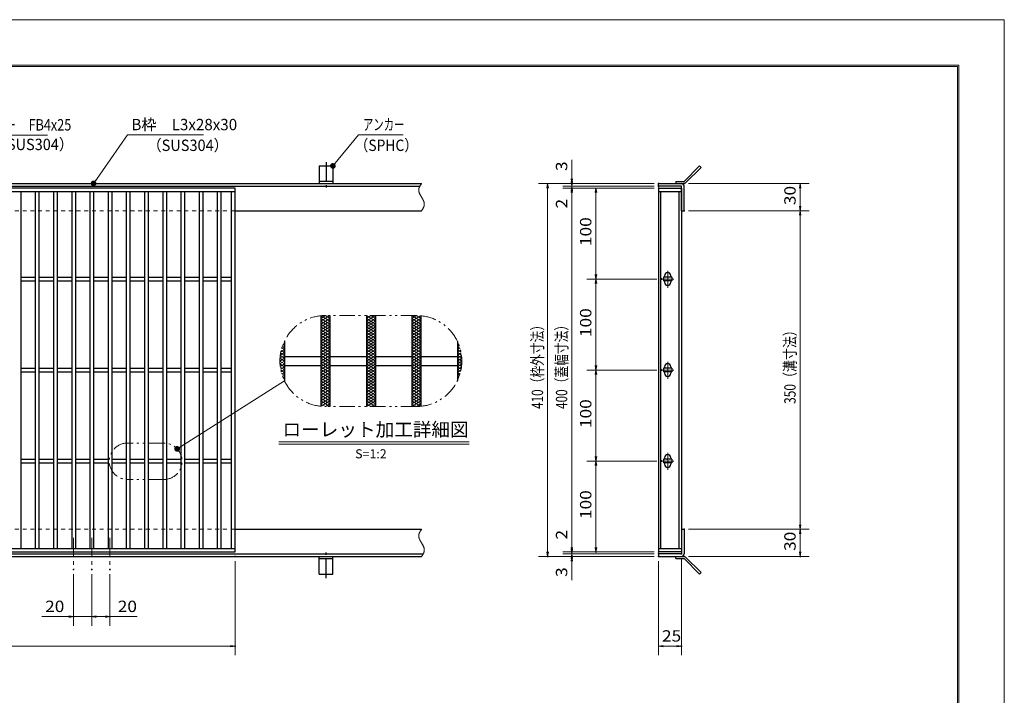
# Model space of a CAD drawing. Units: millimetres. Extents: x -1050 to 1050, y -743 to 742.
# Drawn here: x -32 to 1050, y 0 to 742 of the extents above; entities that cross this region are included whole.
import ezdxf

# ---------------------------------------------------------------- set-up
doc = ezdxf.new("R2010")
doc.units = ezdxf.units.MM
doc.header["$LTSCALE"] = 5
for name, pattern in [('JWW_CENTER1', [6.773333, 4.233333, -0.846667, 0.846667, -0.846667]), ('JWW_DASHED1', [1.693333, 0.846667, -0.846667]), ('JWW_PHANTOM1', [6.773333, 3.386667, -0.846667, 0.423333, -0.846667, 0.423333, -0.846667])]:
    doc.linetypes.add(name, pattern=pattern)
for name, color, linetype in [('7-図\u3000枠', 7, 'Continuous'), ('アンカー', 7, 'Continuous'), ('ハッチング', 7, 'Continuous'), ('中心線', 7, 'Continuous'), ('寸法注釈', 7, 'Continuous'), ('想像線', 7, 'Continuous'), ('枠', 7, 'Continuous'), ('溝開口', 7, 'Continuous'), ('蓋', 7, 'Continuous')]:
    doc.layers.add(name, color=color, linetype=linetype)
doc.styles.add('HG丸ｺﾞｼｯｸM-PRO', font='txt', dxfattribs={"height": 1})
doc.styles.add('ＭＳ ゴシック', font='txt', dxfattribs={"height": 1})

# ---------------------------------------------------------------- blocks, each defined once
blk = doc.blocks.new('A$C5D7C781A_0-4_')
at = {"layer": 'アンカー', "color": 7, "linetype": 'Continuous', "lineweight": 25}
for p, q in [((0, 23.8), (0, 4.5)), ((0, 23.8), (15, 23.8)), ((15, 23.8), (15, 4.5)), ((15, 6.8), (0, 6.8)), ((0, 4.5), (15, 4.5))]:
    blk.add_line(p, q, dxfattribs=at)
at = {"layer": 'アンカー', "color": 6, "linetype": 'JWW_CENTER1', "lineweight": 25}
blk.add_line((7.5, 28), (7.5, 0), dxfattribs=at)
blk = doc.blocks.new('_OPEN_0-1_')
at = {"layer": '寸法注釈', "color": 2, "linetype": 'Continuous', "lineweight": 5}
for p, q in [((-1, 0.17), (0, 0)), ((0, 0), (-1, -0.17)), ((0, 0), (-1, 0))]:
    blk.add_line(p, q, dxfattribs=at)
blk = doc.blocks.new('A$C4F066A7F_0-4_')
at = {"layer": 'アンカー', "color": 7, "linetype": 'Continuous', "lineweight": 25}
for p, q in [((0, 19.3), (9, 19.3)), ((0, 17), (0, 19.3)), ((0, 17), (9, 17)), ((26.1, 0), (9, 17)), ((27.7, 1.6), (10.7, 18.6)), ((27.7, 1.6), (26.1, 0))]:
    blk.add_line(p, q, dxfattribs=at)
blk.add_arc((9, 17), 2.3, 45, 90, dxfattribs=at)
blk = doc.blocks.new('A$C6EB770D1_0-4_')
at = {"layer": 'アンカー', "color": 7, "linetype": 'Continuous', "lineweight": 25}
for p, q in [((26.1, 19.3), (9, 2.3)), ((27.7, 17.7), (10.7, 0.7)), ((27.7, 17.7), (26.1, 19.3)), ((0, 2.3), (9, 2.3)), ((0, 2.3), (0, 0)), ((0, 0), (9, 0))]:
    blk.add_line(p, q, dxfattribs=at)
blk.add_arc((9, 2.3), 2.3, 270, 315, dxfattribs=at)
blk = doc.blocks.new('_Dot_0-1_')
at = {"layer": '寸法注釈', "color": 2, "linetype": 'Continuous', "lineweight": 5}
for p, q in [((-0.5, 0), (-1, 0)), ((-0.48, 0.12), (-0.5, 0.06)), ((-0.5, 0.06), (-0.5, 0)), ((-0.5, 0), (-0.5, -0.06)), ((0, 0), (-0.5, 0)), ((-0.5, 0), (0, 0)), ((-0.46, 0.18), (-0.48, 0.12)), ((-0.44, 0.24), (-0.46, 0.18)), ((-0.4, 0.29), (-0.44, 0.24)), ((-0.36, 0.34), (-0.4, 0.29)), ((-0.32, 0.39), (-0.36, 0.34)), ((-0.27, 0.42), (-0.32, 0.39)), ((-0.21, 0.45), (-0.27, 0.42)), ((-0.15, 0.48), (-0.21, 0.45)), ((-0.09, 0.49), (-0.15, 0.48)), ((-0.03, 0.5), (-0.09, 0.49)), ((0.03, 0.5), (-0.03, 0.5)), ((0.5, 0), (0, 0)), ((0, 0), (0, 0)), ((0, 0), (0, 0)), ((0, 0), (0, 0)), ((0, 0), (0, 0)), ((0, 0), (0, 0)), ((0, 0), (0, 0)), ((0, 0), (0, 0)), ((0, 0), (0, 0)), ((0, 0), (0, 0)), ((0, 0), (0, 0)), ((0, 0), (0, 0)), ((0, 0), (0, 0)), ((0, 0), (0, 0)), ((0, 0), (0, 0)), ((0, 0), (0, 0)), ((0, 0), (0, 0)), ((0, 0), (0, 0)), ((0, 0), (0, 0)), ((0, 0), (0, 0)), ((0, 0), (0, 0)), ((0, 0), (0, 0)), ((0, 0), (0, 0)), ((0, 0), (0, 0)), ((0, 0), (0, 0)), ((0, 0), (0, 0)), ((0, 0), (0, 0)), ((0, 0), (0, 0)), ((0, 0), (0, 0)), ((0, 0), (0, 0)), ((0, 0), (0, 0)), ((0, 0), (0, 0)), ((0, 0), (0, 0)), ((0, 0), (0, 0)), ((0, 0), (0, 0)), ((0, 0), (0, 0)), ((0, 0), (0, 0)), ((0, 0), (0, 0)), ((0, 0), (0, 0)), ((0, 0), (0, 0)), ((0, 0), (0, 0)), ((0, 0), (0, 0)), ((0, 0), (0, 0)), ((0, 0), (0, 0)), ((0, 0), (0, 0)), ((0, 0), (0, 0)), ((0, 0), (0, 0)), ((0, 0), (0, 0)), ((0, 0), (0, 0)), ((0, 0), (0, 0)), ((0, 0), (0, 0)), ((0, 0), (0.5, 0)), ((0.09, 0.49), (0.03, 0.5)), ((0.15, 0.48), (0.09, 0.49)), ((0.21, 0.45), (0.15, 0.48)), ((0.27, 0.42), (0.21, 0.45)), ((0.32, 0.39), (0.27, 0.42)), ((0.36, 0.34), (0.32, 0.39)), ((0.4, 0.29), (0.36, 0.34)), ((0.44, 0.24), (0.4, 0.29)), ((0.46, 0.18), (0.44, 0.24)), ((0.48, 0.12), (0.46, 0.18)), ((0.5, 0.06), (0.48, 0.12)), ((0.5, 0), (0.5, 0.06)), ((-0.5, -0.06), (-0.48, -0.12)), ((-0.48, -0.12), (-0.46, -0.18)), ((-0.46, -0.18), (-0.44, -0.24)), ((-0.44, -0.24), (-0.4, -0.29)), ((-0.4, -0.29), (-0.36, -0.34)), ((-0.36, -0.34), (-0.32, -0.39)), ((-0.32, -0.39), (-0.27, -0.42)), ((-0.27, -0.42), (-0.21, -0.45)), ((-0.21, -0.45), (-0.15, -0.48)), ((-0.15, -0.48), (-0.09, -0.49)), ((-0.09, -0.49), (-0.03, -0.5)), ((-0.03, -0.5), (0.03, -0.5)), ((0.03, -0.5), (0.09, -0.49)), ((0.09, -0.49), (0.15, -0.48)), ((0.15, -0.48), (0.21, -0.45)), ((0.21, -0.45), (0.27, -0.42)), ((0.27, -0.42), (0.32, -0.39)), ((0.32, -0.39), (0.36, -0.34)), ((0.36, -0.34), (0.4, -0.29)), ((0.4, -0.29), (0.44, -0.24)), ((0.44, -0.24), (0.46, -0.18)), ((0.46, -0.18), (0.48, -0.12)), ((0.48, -0.12), (0.5, -0.06)), ((0.5, -0.06), (0.5, 0))]:
    blk.add_line(p, q, dxfattribs=at)
at = {"layer": '寸法注釈', "color": 2, "linetype": 'Continuous', "lineweight": 20}
for p, q in [((0.49, 0.1), (-0.49, 0.1)), ((0.4, 0.3), (-0.4, 0.3)), ((0.46, -0.2), (-0.46, -0.2)), ((0.3, -0.4), (-0.3, -0.4))]:
    blk.add_line(p, q, dxfattribs=at)

msp = doc.modelspace()

# ---------------------------------------------------------------- linework, layer by layer
at = {"layer": '7-図\u3000枠', "color": 4, "linetype": 'Continuous', "lineweight": 5}
for p, q in [((-975, 692.5), (1000, 692.5)), ((-973.8, 691.2), (998.7, 691.2)), ((998.7, -691.3), (998.7, 691.2)), ((1000, 692.5), (1000, -692.5))]:
    msp.add_line(p, q, dxfattribs=at)
at = {"layer": 'DEFPOINTS', "color": 4, "linetype": 'Continuous', "lineweight": 5}
for p, q in [((-1050, 742.5), (1050, 742.5)), ((1050, 742.5), (1050, -742.5))]:
    msp.add_line(p, q, dxfattribs=at)
at = {"layer": 'DEFPOINTS', "color": 4, "linetype": 'Continuous', "lineweight": 5, "const_width": 1}
for points in [[(575.2, 562.5, 0.414214), (574.7, 563, 0.414214), (574.2, 562.5, 0.414214), (574.7, 562, 0.414214)], [(670.6, 562.5, 0.414214), (670.1, 563, 0.414214), (669.6, 562.5, 0.414214), (670.1, 562, 0.414214)], [(670.6, 562.5, 0.414214), (670.1, 563, 0.414214), (669.6, 562.5, 0.414214), (670.1, 562, 0.414214)], [(698.6, 562.5, 0.414214), (698.1, 563, 0.414214), (697.6, 562.5, 0.414214), (698.1, 562, 0.414214)], [(575.2, 557.5, 0.414214), (574.7, 558, 0.414214), (574.2, 557.5, 0.414214), (574.7, 557, 0.414214)], [(670.6, 559.5, 0.414214), (670.1, 560, 0.414214), (669.6, 559.5, 0.414214), (670.1, 559, 0.414214)], [(670.6, 559.5, 0.414214), (670.1, 560, 0.414214), (669.6, 559.5, 0.414214), (670.1, 559, 0.414214)], [(670.6, 557.5, 0.414214), (670.1, 558, 0.414214), (669.6, 557.5, 0.414214), (670.1, 557, 0.414214)], [(670.6, 557.5, 0.414214), (670.1, 558, 0.414214), (669.6, 557.5, 0.414214), (670.1, 557, 0.414214)], [(670.6, 557.5, 0.414214), (670.1, 558, 0.414214), (669.6, 557.5, 0.414214), (670.1, 557, 0.414214)], [(698.6, 532.5, 0.414214), (698.1, 533, 0.414214), (697.6, 532.5, 0.414214), (698.1, 532, 0.414214)], [(698.6, 532.5, 0.414214), (698.1, 533, 0.414214), (697.6, 532.5, 0.414214), (698.1, 532, 0.414214)], [(826.2, 532.5, 0.414214), (825.7, 533, 0.414214), (825.2, 532.5, 0.414214), (825.7, 532, 0.414214)], [(601.7, 457.5, 0.414214), (601.2, 458, 0.414214), (600.7, 457.5, 0.414214), (601.2, 457, 0.414214)], [(673.8, 457.5, 0.414214), (673.3, 458, 0.414214), (672.8, 457.5, 0.414214), (673.3, 457, 0.414214)], [(673.8, 457.5, 0.414214), (673.3, 458, 0.414214), (672.8, 457.5, 0.414214), (673.3, 457, 0.414214)], [(601.7, 357.5, 0.414214), (601.2, 358, 0.414214), (600.7, 357.5, 0.414214), (601.2, 357, 0.414214)], [(673.8, 357.5, 0.414214), (673.3, 358, 0.414214), (672.8, 357.5, 0.414214), (673.3, 357, 0.414214)], [(673.8, 357.5, 0.414214), (673.3, 358, 0.414214), (672.8, 357.5, 0.414214), (673.3, 357, 0.414214)], [(601.7, 257.5, 0.414214), (601.2, 258, 0.414214), (600.7, 257.5, 0.414214), (601.2, 257, 0.414214)], [(673.8, 257.5, 0.414214), (673.3, 258, 0.414214), (672.8, 257.5, 0.414214), (673.3, 257, 0.414214)], [(673.8, 257.5, 0.414214), (673.3, 258, 0.414214), (672.8, 257.5, 0.414214), (673.3, 257, 0.414214)], [(698.6, 182.5, 0.414214), (698.1, 183, 0.414214), (697.6, 182.5, 0.414214), (698.1, 182, 0.414214)], [(698.6, 182.5, 0.414214), (698.1, 183, 0.414214), (697.6, 182.5, 0.414214), (698.1, 182, 0.414214)], [(826.2, 182.5, 0.414214), (825.7, 183, 0.414214), (825.2, 182.5, 0.414214), (825.7, 182, 0.414214)], [(205.1, 152.5, 0.414214), (204.6, 153, 0.414214), (204.1, 152.5, 0.414214), (204.6, 152, 0.414214)], [(548.6, 152.5, 0.414214), (548.1, 153, 0.414214), (547.6, 152.5, 0.414214), (548.1, 152, 0.414214)], [(575.2, 157.5, 0.414214), (574.7, 158, 0.414214), (574.2, 157.5, 0.414214), (574.7, 157, 0.414214)], [(575.2, 157.5, 0.414214), (574.7, 158, 0.414214), (574.2, 157.5, 0.414214), (574.7, 157, 0.414214)], [(575.2, 152.5, 0.414214), (574.7, 153, 0.414214), (574.2, 152.5, 0.414214), (574.7, 152, 0.414214)], [(601.7, 157.5, 0.414214), (601.2, 158, 0.414214), (600.7, 157.5, 0.414214), (601.2, 157, 0.414214)], [(670.6, 157.5, 0.414214), (670.1, 158, 0.414214), (669.6, 157.5, 0.414214), (670.1, 157, 0.414214)], [(670.6, 157.5, 0.414214), (670.1, 158, 0.414214), (669.6, 157.5, 0.414214), (670.1, 157, 0.414214)], [(670.6, 157.5, 0.414214), (670.1, 158, 0.414214), (669.6, 157.5, 0.414214), (670.1, 157, 0.414214)], [(670.6, 155.5, 0.414214), (670.1, 156, 0.414214), (669.6, 155.5, 0.414214), (670.1, 155, 0.414214)], [(670.6, 155.5, 0.414214), (670.1, 156, 0.414214), (669.6, 155.5, 0.414214), (670.1, 155, 0.414214)], [(670.6, 152.5, 0.414214), (670.1, 153, 0.414214), (669.6, 152.5, 0.414214), (670.1, 152, 0.414214)], [(670.6, 152.5, 0.414214), (670.1, 153, 0.414214), (669.6, 152.5, 0.414214), (670.1, 152, 0.414214)], [(670.6, 152.5, 0.414214), (670.1, 153, 0.414214), (669.6, 152.5, 0.414214), (670.1, 152, 0.414214)], [(695.6, 155.5, 0.414214), (695.1, 156, 0.414214), (694.6, 155.5, 0.414214), (695.1, 155, 0.414214)], [(698.6, 152.5, 0.414214), (698.1, 153, 0.414214), (697.6, 152.5, 0.414214), (698.1, 152, 0.414214)], [(826.2, 152.5, 0.414214), (825.7, 153, 0.414214), (825.2, 152.5, 0.414214), (825.7, 152, 0.414214)], [(27.6, 138.3, 0.414214), (27.1, 138.8, 0.414214), (26.6, 138.3, 0.414214), (27.1, 137.8, 0.414214)], [(47.6, 138.3, 0.414214), (47.1, 138.8, 0.414214), (46.6, 138.3, 0.414214), (47.1, 137.8, 0.414214)], [(47.6, 138.3, 0.414214), (47.1, 138.8, 0.414214), (46.6, 138.3, 0.414214), (47.1, 137.8, 0.414214)], [(67.6, 138.3, 0.414214), (67.1, 138.8, 0.414214), (66.6, 138.3, 0.414214), (67.1, 137.8, 0.414214)], [(27.6, 86.5, 0.414214), (27.1, 87, 0.414214), (26.6, 86.5, 0.414214), (27.1, 86, 0.414214)], [(67.6, 86.5, 0.414214), (67.1, 87, 0.414214), (66.6, 86.5, 0.414214), (67.1, 86, 0.414214)], [(205.1, 54, 0.414214), (204.6, 54.5, 0.414214), (204.1, 54, 0.414214), (204.6, 53.5, 0.414214)], [(695.6, 54, 0.414214), (695.1, 54.5, 0.414214), (694.6, 54, 0.414214), (695.1, 53.5, 0.414214)]]:
    msp.add_lwpolyline(points, format="xyb", close=True, dxfattribs=at)
at = {"layer": 'ハッチング', "color": 4, "linetype": 'Continuous', "lineweight": 15}
for p, q in [((298.9, 411.1), (308.9, 417.4)), ((298.9, 414.2), (303.9, 417.4)), ((298.9, 408), (308.9, 414.2)), ((298.9, 414.2), (308.9, 408)), ((299.2, 417.1), (308.9, 411.1)), ((303.9, 417.4), (308.9, 414.2)), ((348.9, 411.1), (358.9, 417.4)), ((348.9, 417.4), (358.9, 411.1)), ((348.9, 414.2), (353.9, 417.4)), ((348.9, 408), (358.9, 414.2)), ((348.9, 414.2), (358.9, 408)), ((353.9, 417.4), (358.9, 414.2)), ((398.9, 417.4), (408.9, 411.1)), ((398.9, 414.2), (403.9, 417.4)), ((398.9, 411.1), (408.5, 417.1)), ((398.9, 408), (408.9, 414.2)), ((398.9, 414.2), (408.9, 408)), ((403.9, 417.4), (408.9, 414.2)), ((298.9, 404.9), (308.9, 411.1)), ((298.9, 411.1), (308.9, 404.9)), ((298.9, 401.7), (308.9, 408)), ((298.9, 408), (308.9, 401.7)), ((298.9, 404.9), (308.9, 398.6)), ((298.9, 398.6), (308.9, 404.9)), ((298.9, 401.7), (308.9, 395.5)), ((298.9, 395.5), (308.9, 401.7)), ((348.9, 404.9), (358.9, 411.1)), ((348.9, 411.1), (358.9, 404.9)), ((348.9, 401.7), (358.9, 408)), ((348.9, 408), (358.9, 401.7)), ((348.9, 404.9), (358.9, 398.6)), ((348.9, 398.6), (358.9, 404.9)), ((348.9, 401.7), (358.9, 395.5)), ((348.9, 395.5), (358.9, 401.7)), ((398.9, 404.9), (408.9, 411.1)), ((398.9, 411.1), (408.9, 404.9)), ((398.9, 401.7), (408.9, 408)), ((398.9, 408), (408.9, 401.7)), ((398.9, 404.9), (408.9, 398.6)), ((398.9, 398.6), (408.9, 404.9)), ((398.9, 401.7), (408.9, 395.5)), ((398.9, 395.5), (408.9, 401.7)), ((298.9, 398.6), (308.9, 392.4)), ((298.9, 392.4), (308.9, 398.6)), ((298.9, 395.5), (308.9, 389.2)), ((298.9, 389.2), (308.9, 395.5)), ((298.9, 392.4), (308.9, 386.1)), ((298.9, 386.1), (308.9, 392.4)), ((348.9, 398.6), (358.9, 392.4)), ((348.9, 392.4), (358.9, 398.6)), ((348.9, 395.5), (358.9, 389.2)), ((348.9, 389.2), (358.9, 395.5)), ((348.9, 392.4), (358.9, 386.1)), ((348.9, 386.1), (358.9, 392.4)), ((398.9, 398.6), (408.9, 392.4)), ((398.9, 392.4), (408.9, 398.6)), ((398.9, 395.5), (408.9, 389.2)), ((398.9, 389.2), (408.9, 395.5)), ((398.9, 392.4), (408.9, 386.1)), ((398.9, 386.1), (408.9, 392.4)), ((254.9, 377.4), (258.9, 379.9)), ((255.3, 379), (258.9, 376.7)), ((255.8, 381), (258.9, 383)), ((256, 381.7), (258.9, 379.9)), ((256.8, 384.3), (258.9, 383)), ((257.1, 385), (258.9, 386.1)), ((257.8, 386.8), (258.9, 386.1)), ((298.9, 389.2), (308.9, 383)), ((298.9, 383), (308.9, 389.2)), ((298.9, 379.9), (308.9, 386.1)), ((298.9, 386.1), (308.9, 379.9)), ((298.9, 376.7), (308.9, 383)), ((298.9, 383), (308.9, 376.7)), ((298.9, 373.6), (308.9, 379.9)), ((298.9, 379.9), (308.9, 373.6)), ((348.9, 389.2), (358.9, 383)), ((348.9, 383), (358.9, 389.2)), ((348.9, 379.9), (358.9, 386.1)), ((348.9, 386.1), (358.9, 379.9)), ((348.9, 376.7), (358.9, 383)), ((348.9, 383), (358.9, 376.7)), ((348.9, 373.6), (358.9, 379.9)), ((348.9, 379.9), (358.9, 373.6)), ((398.9, 389.2), (408.9, 383)), ((398.9, 383), (408.9, 389.2)), ((398.9, 379.9), (408.9, 386.1)), ((398.9, 386.1), (408.9, 379.9)), ((398.9, 376.7), (408.9, 383)), ((398.9, 383), (408.9, 376.7)), ((398.9, 373.6), (408.9, 379.9)), ((398.9, 379.9), (408.9, 373.6)), ((448.9, 386.1), (450, 386.8)), ((448.9, 386.1), (450.7, 385)), ((448.9, 383), (450.9, 384.3)), ((448.9, 383), (452, 381)), ((448.9, 379.9), (451.8, 381.7)), ((448.9, 379.9), (452.9, 377.4)), ((448.9, 376.7), (452.5, 379)), ((253.9, 367.4), (258.9, 370.5)), ((254, 370.5), (258.9, 373.6)), ((254, 370.4), (258.9, 367.4)), ((254.3, 373.9), (258.9, 376.7)), ((254.3, 373.4), (258.9, 370.5)), ((254.7, 376.2), (258.9, 373.6)), ((298.9, 370.5), (308.9, 376.7)), ((298.9, 376.7), (308.9, 370.5)), ((298.9, 367.4), (308.9, 373.6)), ((298.9, 373.6), (308.9, 367.4)), ((298.9, 364.2), (308.9, 370.5)), ((298.9, 370.5), (308.9, 364.2)), ((348.9, 370.5), (358.9, 376.7)), ((348.9, 376.7), (358.9, 370.5)), ((348.9, 367.4), (358.9, 373.6)), ((348.9, 373.6), (358.9, 367.4)), ((348.9, 364.2), (358.9, 370.5)), ((348.9, 370.5), (358.9, 364.2)), ((398.9, 370.5), (408.9, 376.7)), ((398.9, 376.7), (408.9, 370.5)), ((398.9, 367.4), (408.9, 373.6)), ((398.9, 373.6), (408.9, 367.4)), ((398.9, 364.2), (408.9, 370.5)), ((398.9, 370.5), (408.9, 364.2)), ((448.9, 376.7), (453.5, 373.9)), ((448.9, 373.6), (453.1, 376.2)), ((448.9, 373.6), (453.8, 370.5)), ((448.9, 370.5), (453.5, 373.4)), ((448.9, 370.5), (453.9, 367.4)), ((448.9, 367.4), (453.8, 370.4)), ((253.9, 367.4), (258.9, 364.2)), ((254, 364.3), (258.9, 367.4)), ((254, 364.2), (258.9, 361.1)), ((254.3, 361.3), (258.9, 364.2)), ((254.3, 360.8), (258.9, 358)), ((254.7, 358.5), (258.9, 361.1)), ((254.9, 357.3), (258.9, 354.9)), ((255.3, 355.7), (258.9, 358)), ((298.9, 361.1), (308.9, 367.4)), ((298.9, 367.4), (308.9, 361.1)), ((298.9, 358), (308.9, 364.2)), ((298.9, 364.2), (308.9, 358)), ((298.9, 354.9), (308.9, 361.1)), ((298.9, 361.1), (308.9, 354.9)), ((298.9, 351.7), (308.9, 358)), ((298.9, 358), (308.9, 351.7)), ((348.9, 361.1), (358.9, 367.4)), ((348.9, 367.4), (358.9, 361.1)), ((348.9, 358), (358.9, 364.2)), ((348.9, 364.2), (358.9, 358)), ((348.9, 354.9), (358.9, 361.1)), ((348.9, 361.1), (358.9, 354.9)), ((348.9, 351.7), (358.9, 358)), ((348.9, 358), (358.9, 351.7)), ((398.9, 361.1), (408.9, 367.4)), ((398.9, 367.4), (408.9, 361.1)), ((398.9, 358), (408.9, 364.2)), ((398.9, 364.2), (408.9, 358)), ((398.9, 354.9), (408.9, 361.1)), ((398.9, 361.1), (408.9, 354.9)), ((398.9, 351.7), (408.9, 358)), ((398.9, 358), (408.9, 351.7)), ((448.9, 364.2), (453.9, 367.4)), ((448.9, 367.4), (453.8, 364.3)), ((448.9, 364.2), (453.5, 361.3)), ((448.9, 361.1), (453.8, 364.2)), ((448.9, 361.1), (453.1, 358.5)), ((448.9, 358), (453.5, 360.8)), ((448.9, 358), (452.5, 355.7)), ((448.9, 354.9), (452.9, 357.3)), ((255.8, 353.7), (258.9, 351.7)), ((256, 353), (258.9, 354.9)), ((256.8, 350.4), (258.9, 351.7)), ((257.1, 349.7), (258.9, 348.6)), ((257.8, 347.9), (258.9, 348.6)), ((298.9, 348.6), (308.9, 354.9)), ((298.9, 354.9), (308.9, 348.6)), ((298.9, 345.5), (308.9, 351.7)), ((298.9, 351.7), (308.9, 345.5)), ((298.9, 342.4), (308.9, 348.6)), ((298.9, 348.6), (308.9, 342.4)), ((348.9, 348.6), (358.9, 354.9)), ((348.9, 354.9), (358.9, 348.6)), ((348.9, 345.5), (358.9, 351.7)), ((348.9, 351.7), (358.9, 345.5)), ((348.9, 342.4), (358.9, 348.6)), ((348.9, 348.6), (358.9, 342.4)), ((398.9, 348.6), (408.9, 354.9)), ((398.9, 354.9), (408.9, 348.6)), ((398.9, 345.5), (408.9, 351.7)), ((398.9, 351.7), (408.9, 345.5)), ((398.9, 342.4), (408.9, 348.6)), ((398.9, 348.6), (408.9, 342.4)), ((448.9, 354.9), (451.8, 353)), ((448.9, 351.7), (452, 353.7)), ((448.9, 351.7), (450.9, 350.4)), ((448.9, 348.6), (450.7, 349.7)), ((448.9, 348.6), (450, 347.9)), ((298.9, 345.5), (308.9, 339.2)), ((298.9, 339.2), (308.9, 345.5)), ((298.9, 342.4), (308.9, 336.1)), ((298.9, 336.1), (308.9, 342.4)), ((298.9, 339.2), (308.9, 333)), ((298.9, 333), (308.9, 339.2)), ((298.9, 336.1), (308.9, 329.9)), ((298.9, 329.9), (308.9, 336.1)), ((348.9, 345.5), (358.9, 339.2)), ((348.9, 339.2), (358.9, 345.5)), ((348.9, 342.4), (358.9, 336.1)), ((348.9, 336.1), (358.9, 342.4)), ((348.9, 339.2), (358.9, 333)), ((348.9, 333), (358.9, 339.2)), ((348.9, 336.1), (358.9, 329.9)), ((348.9, 329.9), (358.9, 336.1)), ((398.9, 345.5), (408.9, 339.2)), ((398.9, 339.2), (408.9, 345.5)), ((398.9, 342.4), (408.9, 336.1)), ((398.9, 336.1), (408.9, 342.4)), ((398.9, 339.2), (408.9, 333)), ((398.9, 333), (408.9, 339.2)), ((398.9, 336.1), (408.9, 329.9)), ((398.9, 329.9), (408.9, 336.1)), ((298.9, 333), (308.9, 326.7)), ((298.9, 326.7), (308.9, 333)), ((298.9, 329.9), (308.9, 323.6)), ((298.9, 323.6), (308.9, 329.9)), ((298.9, 326.7), (308.9, 320.5)), ((298.9, 320.5), (308.9, 326.7)), ((348.9, 333), (358.9, 326.7)), ((348.9, 326.7), (358.9, 333)), ((348.9, 329.9), (358.9, 323.6)), ((348.9, 323.6), (358.9, 329.9)), ((348.9, 326.7), (358.9, 320.5)), ((348.9, 320.5), (358.9, 326.7)), ((398.9, 333), (408.9, 326.7)), ((398.9, 326.7), (408.9, 333)), ((398.9, 329.9), (408.9, 323.6)), ((398.9, 323.6), (408.9, 329.9)), ((398.9, 326.7), (408.9, 320.5)), ((398.9, 320.5), (408.9, 326.7)), ((298.9, 323.6), (308.9, 317.4)), ((298.9, 320.5), (303.9, 317.4)), ((299.2, 317.6), (308.9, 323.6)), ((303.9, 317.4), (308.9, 320.5)), ((348.9, 323.6), (358.9, 317.4)), ((348.9, 317.4), (358.9, 323.6)), ((348.9, 320.5), (353.9, 317.4)), ((353.9, 317.4), (358.9, 320.5)), ((398.9, 323.6), (408.5, 317.6)), ((398.9, 317.4), (408.9, 323.6)), ((398.9, 320.5), (403.9, 317.4)), ((403.9, 317.4), (408.9, 320.5))]:
    msp.add_line(p, q, dxfattribs=at)
at = {"layer": '中心線', "color": 6, "linetype": 'JWW_CENTER1', "lineweight": 18}
for p, q in [((680.1, 466.5), (680.1, 447.9)), ((686.9, 457.5), (673.3, 457.5)), ((686.9, 357.5), (673.3, 357.5)), ((680.1, 366.5), (680.1, 347.9)), ((680.1, 266.5), (680.1, 247.9)), ((686.9, 257.5), (673.3, 257.5)), ((27.1, 173), (27.1, 138.3)), ((47.1, 173), (47.1, 138.3)), ((67.1, 173), (67.1, 138.3))]:
    msp.add_line(p, q, dxfattribs=at)
at = {"layer": '寸法注釈', "color": 2, "linetype": 'Continuous', "lineweight": 18}
for p, q in [((-1.5, 615.7), (-110.7, 615.7)), ((86.4, 616), (49.7, 563.3)), ((169.8, 616), (86.4, 616)), ((340.4, 616), (312.7, 582.5)), ((389.5, 616), (340.4, 616)), ((574.7, 567.5), (574.7, 588.6)), ((574.7, 564.5), (574.7, 569.5)), ((665.1, 562.5), (538.1, 562.5)), ((548.1, 557.5), (548.1, 157.5)), ((665.1, 562.5), (564.7, 562.5)), ((665.1, 559.5), (564.7, 559.5)), ((665.1, 559.5), (564.7, 559.5)), ((665.1, 557.5), (564.7, 557.5)), ((665.1, 557.5), (564.7, 557.5)), ((574.7, 559.5), (574.7, 562.5)), ((574.7, 559.5), (574.7, 557.5)), ((574.7, 554.5), (574.7, 549.5)), ((574.7, 552.5), (574.7, 162.5)), ((574.7, 552.5), (574.7, 531.4)), ((665.1, 557.5), (591.2, 557.5)), ((601.2, 552.5), (601.2, 462.5)), ((703.1, 562.5), (835.7, 562.5)), ((825.7, 557.5), (825.7, 537.5)), ((703.1, 532.5), (835.7, 532.5)), ((703.1, 532.5), (835.7, 532.5)), ((825.7, 527.5), (825.7, 187.5)), ((668.3, 457.5), (591.2, 457.5)), ((668.3, 457.5), (591.2, 457.5)), ((601.2, 452.5), (601.2, 362.5)), ((668.3, 357.5), (591.2, 357.5)), ((668.3, 357.5), (591.2, 357.5)), ((601.2, 352.5), (601.2, 262.5)), ((258.9, 345.6), (141.8, 271.3)), ((252.8, 278.4), (461.9, 278.4)), ((252.8, 275.9), (461.9, 275.9)), ((668.3, 257.5), (591.2, 257.5)), ((668.3, 257.5), (591.2, 257.5)), ((601.2, 252.5), (601.2, 162.5)), ((574.7, 162.5), (574.7, 183.6)), ((703.1, 182.5), (835.7, 182.5)), ((703.1, 182.5), (835.7, 182.5)), ((825.7, 177.5), (825.7, 157.5)), ((574.7, 160.5), (574.7, 165.5)), ((665.1, 152.5), (538.1, 152.5)), ((665.1, 157.5), (564.7, 157.5)), ((665.1, 157.5), (564.7, 157.5)), ((665.1, 155.5), (564.7, 155.5)), ((665.1, 155.5), (564.7, 155.5)), ((665.1, 152.5), (564.7, 152.5)), ((574.7, 155.5), (574.7, 157.5)), ((574.7, 155.5), (574.7, 152.5)), ((665.1, 157.5), (591.2, 157.5)), ((703.1, 152.5), (835.7, 152.5)), ((204.6, 147.5), (204.6, 44)), ((574.7, 150.5), (574.7, 145.5)), ((574.7, 147.5), (574.7, 126.4)), ((670.1, 147.5), (670.1, 44)), ((695.1, 150.5), (695.1, 44)), ((27.1, 133.3), (27.1, 76.5)), ((47.1, 133.3), (47.1, 76.5)), ((47.1, 133.3), (47.1, 76.5)), ((67.1, 133.3), (67.1, 76.5)), ((22.1, 86.5), (-7.8, 86.5)), ((47.1, 86.5), (27.1, 86.5)), ((52.1, 86.5), (62.1, 86.5)), ((52.1, 86.5), (57.1, 86.5)), ((67.1, 86.5), (96.9, 86.5)), ((-785.4, 54), (199.6, 54)), ((675.1, 54), (690.1, 54))]:
    msp.add_line(p, q, dxfattribs=at)
at = {"layer": '想像線', "color": 4, "linetype": 'JWW_PHANTOM1', "lineweight": 15}
for p, q in [((406.6, 556.6), (406.5, 556.3)), ((406.5, 556.3), (406.5, 556)), ((406.5, 556), (406.5, 555.7)), ((406.5, 555.7), (406.5, 555.4)), ((406.5, 555.4), (406.5, 555.1)), ((406.5, 555.1), (406.5, 554.8)), ((406.5, 554.8), (406.5, 554.5)), ((406.5, 554.5), (406.5, 554.2)), ((406.5, 554.2), (406.6, 553.9)), ((406.7, 556.9), (406.6, 556.6)), ((406.6, 553.9), (406.7, 553.6)), ((406.8, 557.5), (406.7, 557.2)), ((406.7, 557.2), (406.7, 556.9)), ((406.7, 553.6), (406.7, 553.3)), ((406.7, 553.3), (406.8, 553)), ((406.9, 557.8), (406.8, 557.5)), ((406.8, 553), (406.9, 552.7)), ((407, 558.1), (406.9, 557.8)), ((406.9, 552.7), (407, 552.4)), ((407.2, 558.4), (407, 558.1)), ((407, 552.4), (407.1, 552.1)), ((407.1, 552.1), (407.3, 551.8)), ((407.3, 558.7), (407.2, 558.4)), ((407.4, 558.9), (407.3, 558.7)), ((407.6, 559.2), (407.4, 558.9)), ((407.7, 559.5), (407.6, 559.2)), ((407.9, 559.8), (407.7, 559.5)), ((408.1, 560.1), (407.9, 559.8)), ((408.2, 560.4), (408.1, 560.1)), ((408.4, 560.7), (408.2, 560.4)), ((408.6, 561), (408.4, 560.7)), ((408.8, 561.3), (408.6, 561)), ((409, 561.6), (408.8, 561.3)), ((409.2, 561.9), (409, 561.6)), ((409.4, 562.2), (409.2, 561.9)), ((409.6, 562.5), (409.4, 562.2)), ((407.3, 551.8), (407.4, 551.4)), ((407.4, 551.4), (407.5, 551.1)), ((407.5, 551.1), (407.7, 550.8)), ((407.7, 550.8), (407.8, 550.5)), ((407.8, 550.5), (408, 550.2)), ((408, 550.2), (408.2, 549.9)), ((408.2, 549.9), (408.3, 549.6)), ((408.3, 549.6), (408.5, 549.3)), ((408.5, 549.3), (408.7, 549)), ((408.7, 549), (408.8, 548.7)), ((408.8, 548.7), (409, 548.4)), ((409, 548.4), (409.2, 548.1)), ((409.2, 548.1), (409.4, 547.8)), ((409.4, 547.8), (409.6, 547.5)), ((409.7, 547.2), (409.6, 547.5)), ((409.9, 546.9), (409.7, 547.2)), ((410.1, 546.6), (409.9, 546.9)), ((410.3, 546.3), (410.1, 546.6)), ((410.4, 545.9), (410.3, 546.3)), ((410.6, 545.6), (410.4, 545.9)), ((410.8, 545.3), (410.6, 545.6)), ((410.9, 545), (410.8, 545.3)), ((411.1, 544.7), (410.9, 545)), ((411.3, 544.4), (411.1, 544.7)), ((411.4, 544.1), (411.3, 544.4)), ((411.6, 543.8), (411.4, 544.1)), ((411.7, 543.5), (411.6, 543.8)), ((411.8, 543.2), (411.7, 543.5)), ((412, 542.9), (411.8, 543.2)), ((412.1, 542.6), (412, 542.9)), ((412.2, 542.3), (412.1, 542.6)), ((412.3, 542), (412.2, 542.3)), ((412.4, 541.7), (412.3, 542)), ((412.4, 541.4), (412.4, 541.7)), ((412.5, 541.1), (412.4, 541.4)), ((412.6, 540.8), (412.5, 541.1)), ((409.6, 532.5), (409.7, 532.8)), ((409.7, 532.8), (409.9, 533.1)), ((409.9, 533.1), (410.1, 533.4)), ((410.1, 533.4), (410.3, 533.6)), ((410.3, 533.6), (410.5, 533.9)), ((410.5, 533.9), (410.7, 534.2)), ((410.7, 534.2), (410.9, 534.5)), ((410.9, 534.5), (411, 534.8)), ((411, 534.8), (411.2, 535.1)), ((411.2, 535.1), (411.4, 535.4)), ((411.4, 535.4), (411.5, 535.7)), ((411.5, 535.7), (411.7, 536)), ((411.7, 536), (411.8, 536.3)), ((411.8, 536.3), (411.9, 536.6)), ((411.9, 536.6), (412.1, 536.9)), ((412.1, 536.9), (412.2, 537.2)), ((412.2, 537.2), (412.3, 537.5)), ((412.3, 537.5), (412.4, 537.8)), ((412.4, 538.1), (412.5, 538.4)), ((412.4, 537.8), (412.4, 538.1)), ((412.5, 538.4), (412.6, 538.7)), ((412.6, 540.5), (412.6, 540.8)), ((412.6, 540.2), (412.6, 540.5)), ((412.6, 539.9), (412.6, 540.2)), ((412.6, 539.6), (412.6, 539.9)), ((412.6, 539.3), (412.6, 539.6)), ((412.6, 539), (412.6, 539.3)), ((412.6, 538.7), (412.6, 539)), ((403.9, 417.4), (303.9, 417.4)), ((403.9, 317.4), (303.9, 317.4)), ((126.4, 277.2), (86.4, 277.2)), ((126.4, 237.2), (86.4, 237.2)), ((406.6, 176.6), (406.5, 176.3)), ((406.5, 176.3), (406.5, 176)), ((406.5, 176), (406.5, 175.7)), ((406.5, 175.7), (406.5, 175.4)), ((406.5, 175.4), (406.5, 175.1)), ((406.5, 175.1), (406.5, 174.8)), ((406.5, 174.8), (406.5, 174.5)), ((406.5, 174.5), (406.5, 174.2)), ((406.5, 174.2), (406.6, 173.9)), ((406.7, 176.9), (406.6, 176.6)), ((406.6, 173.9), (406.7, 173.6)), ((406.8, 177.5), (406.7, 177.2)), ((406.7, 177.2), (406.7, 176.9)), ((406.7, 173.6), (406.7, 173.3)), ((406.7, 173.3), (406.8, 173)), ((406.9, 177.8), (406.8, 177.5)), ((407, 178.1), (406.9, 177.8)), ((407.2, 178.4), (407, 178.1)), ((407.3, 178.7), (407.2, 178.4)), ((407.4, 178.9), (407.3, 178.7)), ((407.6, 179.2), (407.4, 178.9)), ((407.7, 179.5), (407.6, 179.2)), ((407.9, 179.8), (407.7, 179.5)), ((408.1, 180.1), (407.9, 179.8)), ((408.2, 180.4), (408.1, 180.1)), ((408.4, 180.7), (408.2, 180.4)), ((408.6, 181), (408.4, 180.7)), ((408.8, 181.3), (408.6, 181)), ((409, 181.6), (408.8, 181.3)), ((409.2, 181.9), (409, 181.6)), ((409.4, 182.2), (409.2, 181.9)), ((409.6, 182.5), (409.4, 182.2)), ((406.8, 173), (406.9, 172.7)), ((406.9, 172.7), (407, 172.4)), ((407, 172.4), (407.1, 172.1)), ((407.1, 172.1), (407.3, 171.8)), ((407.3, 171.8), (407.4, 171.4)), ((407.4, 171.4), (407.5, 171.1)), ((407.5, 171.1), (407.7, 170.8)), ((407.7, 170.8), (407.8, 170.5)), ((407.8, 170.5), (408, 170.2)), ((408, 170.2), (408.2, 169.9)), ((408.2, 169.9), (408.3, 169.6)), ((408.3, 169.6), (408.5, 169.3)), ((408.5, 169.3), (408.7, 169)), ((408.7, 169), (408.8, 168.7)), ((408.8, 168.7), (409, 168.4)), ((409, 168.4), (409.2, 168.1)), ((409.2, 168.1), (409.4, 167.8)), ((409.4, 167.8), (409.6, 167.5)), ((409.6, 167.5), (409.6, 167.5)), ((409.7, 167.2), (409.6, 167.5)), ((409.9, 166.9), (409.7, 167.2)), ((410.1, 166.6), (409.9, 166.9)), ((410.3, 166.3), (410.1, 166.6)), ((410.4, 165.9), (410.3, 166.3)), ((410.6, 165.6), (410.4, 165.9)), ((410.8, 165.3), (410.6, 165.6)), ((410.9, 165), (410.8, 165.3)), ((411.1, 164.7), (410.9, 165)), ((411.3, 164.4), (411.1, 164.7)), ((411.4, 164.1), (411.3, 164.4)), ((411.6, 163.8), (411.4, 164.1)), ((411.7, 163.5), (411.6, 163.8)), ((411.8, 163.2), (411.7, 163.5)), ((412, 162.9), (411.8, 163.2)), ((412.1, 162.6), (412, 162.9)), ((412.2, 162.3), (412.1, 162.6)), ((409.6, 152.5), (409.7, 152.8)), ((409.7, 152.8), (409.9, 153.1)), ((409.9, 153.1), (410.1, 153.4)), ((410.1, 153.4), (410.3, 153.6)), ((410.3, 153.6), (410.5, 153.9)), ((410.5, 153.9), (410.7, 154.2)), ((410.7, 154.2), (410.9, 154.5)), ((410.9, 154.5), (411, 154.8)), ((411, 154.8), (411.2, 155.1)), ((411.2, 155.1), (411.4, 155.4)), ((411.4, 155.4), (411.5, 155.7)), ((411.5, 155.7), (411.7, 156)), ((411.7, 156), (411.8, 156.3)), ((411.8, 156.3), (411.9, 156.6)), ((411.9, 156.6), (412.1, 156.9)), ((412.1, 156.9), (412.2, 157.2)), ((412.3, 162), (412.2, 162.3)), ((412.2, 157.2), (412.3, 157.5)), ((412.4, 161.7), (412.3, 162)), ((412.3, 157.5), (412.4, 157.8)), ((412.4, 161.4), (412.4, 161.7)), ((412.5, 161.1), (412.4, 161.4)), ((412.4, 158.1), (412.5, 158.4)), ((412.4, 157.8), (412.4, 158.1)), ((412.6, 160.8), (412.5, 161.1)), ((412.5, 158.4), (412.6, 158.7)), ((412.6, 160.5), (412.6, 160.8)), ((412.6, 160.2), (412.6, 160.5)), ((412.6, 159.9), (412.6, 160.2)), ((412.6, 159.6), (412.6, 159.9)), ((412.6, 159.3), (412.6, 159.6)), ((412.6, 159), (412.6, 159.3)), ((412.6, 158.7), (412.6, 159))]:
    msp.add_line(p, q, dxfattribs=at)
for centre, radius, start, end in [((303.9, 367.4), 50, 90, 270), ((403.9, 367.4), 50, 270, 90), ((86.4, 257.2), 20, 90, 270), ((126.4, 257.2), 20, 270, 90)]:
    msp.add_arc(centre, radius, start, end, dxfattribs=at)
at = {"layer": '枠', "color": 7, "linetype": 'Continuous', "lineweight": 25}
for p, q in [((-795.4, 562.5), (409.6, 562.5)), ((-792.4, 559.5), (407.7, 559.5)), ((670.1, 562.5), (695.1, 562.5)), ((670.1, 559.5), (670.1, 562.5)), ((695.1, 559.5), (670.1, 559.5)), ((695.1, 532.5), (695.1, 559.5)), ((698.1, 532.5), (698.1, 559.5)), ((204.6, 532.5), (409.6, 532.5)), ((695.1, 532.5), (698.1, 532.5)), ((204.6, 182.5), (409.6, 182.5)), ((695.1, 182.5), (695.1, 155.5)), ((695.1, 182.5), (698.1, 182.5)), ((698.1, 182.5), (698.1, 155.5)), ((-795.4, 152.5), (409.6, 152.5)), ((-792.4, 155.5), (411.4, 155.5)), ((695.1, 155.5), (670.1, 155.5)), ((670.1, 155.5), (670.1, 152.5)), ((670.1, 152.5), (695.1, 152.5))]:
    msp.add_line(p, q, dxfattribs=at)
for centre, start, end in [((695.1, 559.5), 0, 90), ((695.1, 155.5), 270, 0)]:
    msp.add_arc(centre, 3, start, end, dxfattribs=at)
at = {"layer": '溝開口', "color": 4, "linetype": 'JWW_DASHED1', "lineweight": 18}
for p, q in [((-765.4, 532.5), (204.6, 532.5)), ((-765.4, 182.5), (204.6, 182.5))]:
    msp.add_line(p, q, dxfattribs=at)
at = {"layer": '蓋', "color": 5, "linetype": 'Continuous', "lineweight": 25}
for p, q in [((204.6, 557.5), (-790.4, 557.5)), ((204.6, 553.5), (-790.4, 553.5)), ((-30.9, 553.5), (-30.9, 161.5)), ((-14.9, 553.5), (-14.9, 161.5)), ((-10.9, 553.5), (-10.9, 161.5)), ((5.1, 553.5), (5.1, 161.5)), ((9.1, 553.5), (9.1, 161.5)), ((25.1, 553.5), (25.1, 161.5)), ((29.1, 553.5), (29.1, 161.5)), ((45.1, 553.5), (45.1, 161.5)), ((49.1, 553.5), (49.1, 161.5)), ((65.1, 553.5), (65.1, 161.5)), ((69.1, 553.5), (69.1, 161.5)), ((85.1, 553.5), (85.1, 161.5)), ((89.1, 553.5), (89.1, 161.5)), ((105.1, 553.5), (105.1, 161.5)), ((109.1, 553.5), (109.1, 161.5)), ((125.1, 553.5), (125.1, 161.5)), ((129.1, 553.5), (129.1, 161.5)), ((145.1, 553.5), (145.1, 161.5)), ((149.1, 553.5), (149.1, 161.5)), ((165.1, 553.5), (165.1, 161.5)), ((169.1, 553.5), (169.1, 161.5)), ((185.1, 553.5), (185.1, 161.5)), ((189.1, 553.5), (189.1, 161.5)), ((200.6, 161.5), (200.6, 553.5)), ((204.6, 157.5), (204.6, 557.5)), ((670.1, 557.5), (670.1, 157.5)), ((670.1, 557.5), (695.1, 557.5)), ((695.1, 553.5), (670.1, 553.5)), ((672.6, 161.5), (672.6, 553.5)), ((692.6, 161.5), (692.6, 553.5)), ((695.1, 557.5), (695.1, 157.5)), ((-30.9, 459.5), (-14.9, 459.5)), ((-30.9, 455.5), (-14.9, 455.5)), ((-10.9, 459.5), (5.1, 459.5)), ((-10.9, 455.5), (5.1, 455.5)), ((9.1, 459.5), (25.1, 459.5)), ((9.1, 455.5), (25.1, 455.5)), ((29.1, 459.5), (45.1, 459.5)), ((29.1, 455.5), (45.1, 455.5)), ((49.1, 459.5), (65.1, 459.5)), ((49.1, 455.5), (65.1, 455.5)), ((69.1, 459.5), (85.1, 459.5)), ((69.1, 455.5), (85.1, 455.5)), ((89.1, 459.5), (105.1, 459.5)), ((89.1, 455.5), (105.1, 455.5)), ((109.1, 459.5), (125.1, 459.5)), ((109.1, 455.5), (125.1, 455.5)), ((129.1, 459.5), (145.1, 459.5)), ((129.1, 455.5), (145.1, 455.5)), ((149.1, 459.5), (165.1, 459.5)), ((149.1, 455.5), (165.1, 455.5)), ((169.1, 459.5), (185.1, 459.5)), ((169.1, 455.5), (185.1, 455.5)), ((189.1, 459.5), (200.6, 459.5)), ((189.1, 455.5), (200.6, 455.5)), ((684.6, 459.5), (675.6, 459.5)), ((675.6, 459.5), (675.6, 455.5)), ((684.6, 455.5), (675.6, 455.5)), ((676.6, 461), (676.6, 459.5)), ((676.6, 455.5), (676.6, 454)), ((683.6, 461), (683.6, 459.5)), ((683.6, 455.5), (683.6, 454)), ((684.6, 459.5), (684.6, 455.5)), ((298.9, 417.1), (298.9, 317.6)), ((298.9, 417.1), (298.9, 317.6)), ((308.9, 417.4), (308.9, 317.4)), ((308.9, 417.4), (308.9, 317.4)), ((348.9, 417.4), (348.9, 317.4)), ((348.9, 417.4), (348.9, 317.4)), ((358.9, 417.4), (358.9, 317.4)), ((358.9, 417.4), (358.9, 317.4)), ((398.9, 417.4), (398.9, 317.4)), ((398.9, 417.4), (398.9, 317.4)), ((408.9, 417.1), (408.9, 317.6)), ((408.9, 417.1), (408.9, 317.6)), ((258.9, 389.1), (258.9, 345.6)), ((258.9, 389.1), (258.9, 345.6)), ((448.9, 389.1), (448.9, 345.6)), ((448.9, 389.1), (448.9, 345.6)), ((258.9, 372.4), (298.9, 372.4)), ((308.9, 372.4), (348.9, 372.4)), ((358.9, 372.4), (398.9, 372.4)), ((408.9, 372.4), (448.9, 372.4)), ((-30.9, 359.5), (-14.9, 359.5)), ((-10.9, 359.5), (5.1, 359.5)), ((9.1, 359.5), (25.1, 359.5)), ((29.1, 359.5), (45.1, 359.5)), ((49.1, 359.5), (65.1, 359.5)), ((69.1, 359.5), (85.1, 359.5)), ((89.1, 359.5), (105.1, 359.5)), ((109.1, 359.5), (125.1, 359.5)), ((129.1, 359.5), (145.1, 359.5)), ((149.1, 359.5), (165.1, 359.5)), ((169.1, 359.5), (185.1, 359.5)), ((189.1, 359.5), (200.6, 359.5)), ((258.9, 362.4), (298.9, 362.4)), ((308.9, 362.4), (348.9, 362.4)), ((358.9, 362.4), (398.9, 362.4)), ((408.9, 362.4), (448.9, 362.4)), ((684.6, 359.5), (675.6, 359.5)), ((675.6, 359.5), (675.6, 355.5)), ((676.6, 361), (676.6, 359.5)), ((683.6, 361), (683.6, 359.5)), ((684.6, 359.5), (684.6, 355.5)), ((-30.9, 355.5), (-14.9, 355.5)), ((-10.9, 355.5), (5.1, 355.5)), ((9.1, 355.5), (25.1, 355.5)), ((29.1, 355.5), (45.1, 355.5)), ((49.1, 355.5), (65.1, 355.5)), ((69.1, 355.5), (85.1, 355.5)), ((89.1, 355.5), (105.1, 355.5)), ((109.1, 355.5), (125.1, 355.5)), ((129.1, 355.5), (145.1, 355.5)), ((149.1, 355.5), (165.1, 355.5)), ((169.1, 355.5), (185.1, 355.5)), ((189.1, 355.5), (200.6, 355.5)), ((684.6, 355.5), (675.6, 355.5)), ((676.6, 355.5), (676.6, 354)), ((683.6, 355.5), (683.6, 354)), ((676.6, 261), (676.6, 259.5)), ((683.6, 261), (683.6, 259.5)), ((-30.9, 259.5), (-14.9, 259.5)), ((-30.9, 255.5), (-14.9, 255.5)), ((-10.9, 259.5), (5.1, 259.5)), ((-10.9, 255.5), (5.1, 255.5)), ((9.1, 259.5), (25.1, 259.5)), ((9.1, 255.5), (25.1, 255.5)), ((29.1, 259.5), (45.1, 259.5)), ((29.1, 255.5), (45.1, 255.5)), ((49.1, 259.5), (65.1, 259.5)), ((49.1, 255.5), (65.1, 255.5)), ((69.1, 259.5), (85.1, 259.5)), ((69.1, 255.5), (85.1, 255.5)), ((89.1, 259.5), (105.1, 259.5)), ((89.1, 255.5), (105.1, 255.5)), ((109.1, 259.5), (125.1, 259.5)), ((109.1, 255.5), (125.1, 255.5)), ((129.1, 259.5), (145.1, 259.5)), ((129.1, 255.5), (145.1, 255.5)), ((149.1, 259.5), (165.1, 259.5)), ((149.1, 255.5), (165.1, 255.5)), ((169.1, 259.5), (185.1, 259.5)), ((169.1, 255.5), (185.1, 255.5)), ((189.1, 259.5), (200.6, 259.5)), ((189.1, 255.5), (200.6, 255.5)), ((684.6, 259.5), (675.6, 259.5)), ((675.6, 259.5), (675.6, 255.5)), ((684.6, 255.5), (675.6, 255.5)), ((676.6, 255.5), (676.6, 254)), ((683.6, 255.5), (683.6, 254)), ((684.6, 259.5), (684.6, 255.5)), ((-790.4, 161.5), (204.6, 161.5)), ((-790.4, 157.5), (204.6, 157.5)), ((670.1, 161.5), (695.1, 161.5)), ((695.1, 157.5), (670.1, 157.5))]:
    msp.add_line(p, q, dxfattribs=at)
at = {"layer": '蓋', "color": 7, "linetype": 'Continuous', "lineweight": 25, "const_width": 1}
for points in [[(670.6, 557.5, 0.414214), (670.1, 558, 0.414214), (669.6, 557.5, 0.414214), (670.1, 557, 0.414214)], [(670.6, 157.5, 0.414214), (670.1, 158, 0.414214), (669.6, 157.5, 0.414214), (670.1, 157, 0.414214)]]:
    msp.add_lwpolyline(points, format="xyb", close=True, dxfattribs=at)
at = {"layer": '蓋', "color": 5, "linetype": 'Continuous', "lineweight": 25}
for centre, start, end in [((680.1, 461), 0, 180), ((680.1, 454), 180, 0), ((680.1, 361), 0, 180), ((680.1, 354), 180, 0), ((680.1, 261), 0, 180), ((680.1, 254), 180, 0)]:
    msp.add_arc(centre, 3.5, start, end, dxfattribs=at)

# ---------------------------------------------------------------- block references
at = {"layer": 'アンカー', "color": 7, "linetype": 'Continuous', "lineweight": 25}
for name, p in [('A$C5D7C781A_0-4_', (297.1, 558)), ('A$C6EB770D1_0-4_', (689.1, 562.5)), ('A$C4F066A7F_0-4_', (689.1, 133.2))]:
    msp.add_blockref(name, p, dxfattribs=at)
at = {"layer": 'アンカー', "color": 7, "linetype": 'Continuous', "lineweight": 25, "xscale": -1, "rotation": 180}
msp.add_blockref('A$C5D7C781A_0-4_', (297.1, 156.9), dxfattribs=at)
at = {"layer": '寸法注釈', "color": 2, "linetype": 'Continuous', "lineweight": 18, "xscale": 5, "yscale": 5}
for name, p, rotation in [('_Dot_0-1_', (312.1, 581.8), 229.331128780251), ('_Dot_0-1_', (49.1, 562.5), 234.3518865867026), ('_OPEN_0-1_', (574.7, 562.5), 270), ('_OPEN_0-1_', (574.7, 559.5), 270), ('_OPEN_0-1_', (548.1, 562.5), 90), ('_OPEN_0-1_', (574.7, 559.5), 90), ('_OPEN_0-1_', (574.7, 557.5), 90), ('_OPEN_0-1_', (574.7, 557.5), 90), ('_OPEN_0-1_', (601.2, 557.5), 90), ('_OPEN_0-1_', (825.7, 562.5), 90), ('_OPEN_0-1_', (825.7, 532.5), 270), ('_OPEN_0-1_', (825.7, 532.5), 90), ('_OPEN_0-1_', (601.2, 457.5), 270), ('_OPEN_0-1_', (601.2, 457.5), 90), ('_OPEN_0-1_', (601.2, 357.5), 270), ('_OPEN_0-1_', (601.2, 357.5), 90), ('_Dot_0-1_', (141, 270.8), 212.3812305989309), ('_OPEN_0-1_', (601.2, 257.5), 270), ('_OPEN_0-1_', (601.2, 257.5), 90), ('_OPEN_0-1_', (825.7, 182.5), 270), ('_OPEN_0-1_', (825.7, 182.5), 90), ('_OPEN_0-1_', (574.7, 157.5), 270), ('_OPEN_0-1_', (574.7, 157.5), 270), ('_OPEN_0-1_', (601.2, 157.5), 270), ('_OPEN_0-1_', (548.1, 152.5), 270), ('_OPEN_0-1_', (574.7, 155.5), 270), ('_OPEN_0-1_', (574.7, 155.5), 90), ('_OPEN_0-1_', (574.7, 152.5), 90), ('_OPEN_0-1_', (825.7, 152.5), 270), ('_OPEN_0-1_', (47.1, 86.5), 180), ('_OPEN_0-1_', (47.1, 86.5), 180), ('_OPEN_0-1_', (670.1, 54), 180)]:
    msp.add_blockref(name, p, dxfattribs=dict(at, rotation=rotation))
for p in [(27.1, 86.5), (67.1, 86.5), (204.6, 54), (695.1, 54)]:
    msp.add_blockref('_OPEN_0-1_', p, dxfattribs=at)

# ---------------------------------------------------------------- texts
at = {"layer": '寸法注釈', "color": 7, "linetype": 'Continuous', "lineweight": 18}
for s, height, style, width, p in [('サイドバー\u3000FB4x25', 12.497, 'ＭＳ ゴシック', 0.81695, (-105.9, 620.7)), ('B枠\u3000L3x28x30', 12.497, 'ＭＳ ゴシック', 0.977631, (90.7, 621)), ('アンカー', 12.5, 'ＭＳ ゴシック', 0.667747, (345.2, 621)), ('（SUS304）', 12.5, 'ＭＳ ゴシック', 0.936313, (-62.1, 599.2)), ('（SUS304）', 12.5, 'ＭＳ ゴシック', 0.936313, (108, 598.2)), ('（SPHC）', 12.5, 'ＭＳ ゴシック', 0.891552, (335.9, 598.2)), ('ローレット加工詳細図', 15.01, 'HG丸ｺﾞｼｯｸM-PRO', 0.999537, (256.7, 284.6)), ('20', 12.5, 'ＭＳ ゴシック', 1.115358, (-4.1, 91.5)), ('20', 12.5, 'ＭＳ ゴシック', 1.115358, (75.7, 91.5)), ('25', 12.5, 'ＭＳ ゴシック', 1.115358, (673.8, 59))]:
    msp.add_text(s, height=height, dxfattribs=dict(at, style=style, width=width)).set_placement(p)
at = {"layer": '寸法注釈', "color": 7, "linetype": 'Continuous', "lineweight": 18, "style": 'ＭＳ ゴシック'}
for s, width, p in [('3', 1.115358, (569.7, 576.2)), ('30', 1.115358, (820.7, 538.7)), ('2', 1.115358, (569.7, 535.1)), ('100', 1.115358, (596.2, 493.7)), ('100', 1.115358, (596.2, 393.7)), ('410（枠外寸法）', 0.757075, (543.1, 314.7)), ('400（蓋幅寸法）', 0.757075, (569.7, 314.7)), ('350（溝寸法）', 0.770844, (820.7, 320.2)), ('100', 1.115358, (596.2, 293.7)), ('100', 1.115358, (596.2, 193.7)), ('2', 1.115358, (569.7, 171.2)), ('30', 1.115358, (820.7, 158.7)), ('3', 1.115358, (569.7, 130.1))]:
    msp.add_text(s, height=12.5, rotation=90, dxfattribs=dict(at, width=width)).set_placement(p)
at = {"layer": '寸法注釈', "color": 7, "linetype": 'Continuous', "lineweight": 18, "style": 'HG丸ｺﾞｼｯｸM-PRO'}
msp.add_text('S=1:2', height=10, dxfattribs=at).set_placement((336.6, 260.4))

doc.saveas('drawing.dxf')
